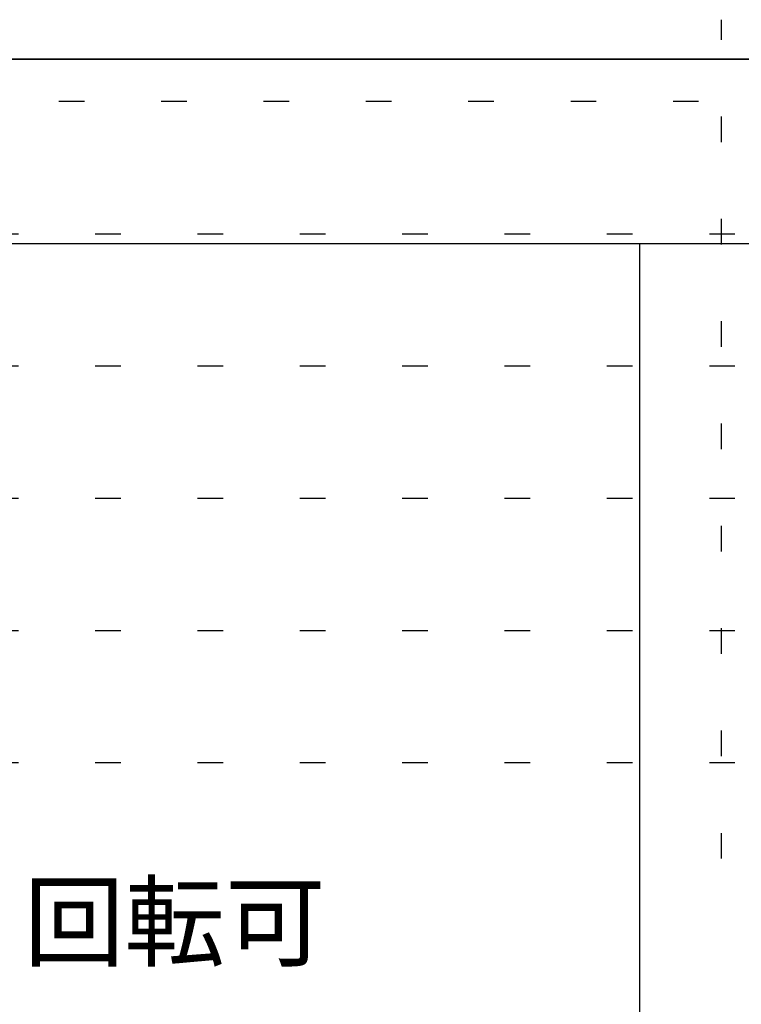
# Model space of a CAD drawing. Extents: x 19 to 573, y 11 to 407.
# Drawn here: x 105 to 123, y 348 to 373 of the extents above; entities that cross this region are included whole.
import ezdxf

# ---------------------------------------------------------------- set-up
doc = ezdxf.new("R2010")
doc.units = 0
doc.header["$MEASUREMENT"] = 0
doc.linetypes.add('DOT', pattern=[2.5, 0.625, -1.875])
for name, color, linetype in [('_2-2_太線１', 7, 'CONTINUOUS'), ('_5-2_太線１', 7, 'CONTINUOUS'), ('_5-6_文字', 7, 'CONTINUOUS'), ('ADD_LINE', 7, 'CONTINUOUS')]:
    doc.layers.add(name, color=color, linetype=linetype)
doc.styles.get("Standard").update_dxf_attribs({"font": 'txt', "bigfont": 'bigfont.shx'})

msp = doc.modelspace()

# ---------------------------------------------------------------- linework, layer by layer
at = {"layer": '_2-2_太線１', "color": 3, "linetype": 'Continuous'}
msp.add_line((21.231, 371.564), (296, 371.564), dxfattribs=at)
at = {"layer": '_5-2_太線１', "color": 3, "linetype": 'Continuous'}
for p, q in [((297, 371.564), (21.231, 371.564)), ((297, 367.054), (21.231, 367.054))]:
    msp.add_line(p, q, dxfattribs=at)
at = {"layer": '_5-2_太線１', "color": 4, "linetype": 'Continuous'}
msp.add_line((120.173, 367.054), (120.173, 346.564), dxfattribs=at)
at = {"layer": 'ADD_LINE', "color": 9, "linetype": 'DOT'}
for p, q in [((122.173, 352.035), (122.173, 372.525)), ((159.115, 370.525), (19.377, 370.525)), ((19.377, 367.296), (298.77, 367.296)), ((19.377, 364.067), (298.77, 364.067)), ((19.377, 360.838), (298.77, 360.838)), ((19.377, 357.609), (298.77, 357.609)), ((19.377, 354.38), (298.77, 354.38))]:
    msp.add_line(p, q, dxfattribs=at)

# ---------------------------------------------------------------- texts
at = {"layer": '_5-6_文字', "color": 7}
msp.add_text('回転可', height=1.8, dxfattribs=at).set_placement((105.138, 349.589))

doc.saveas('drawing.dxf')
